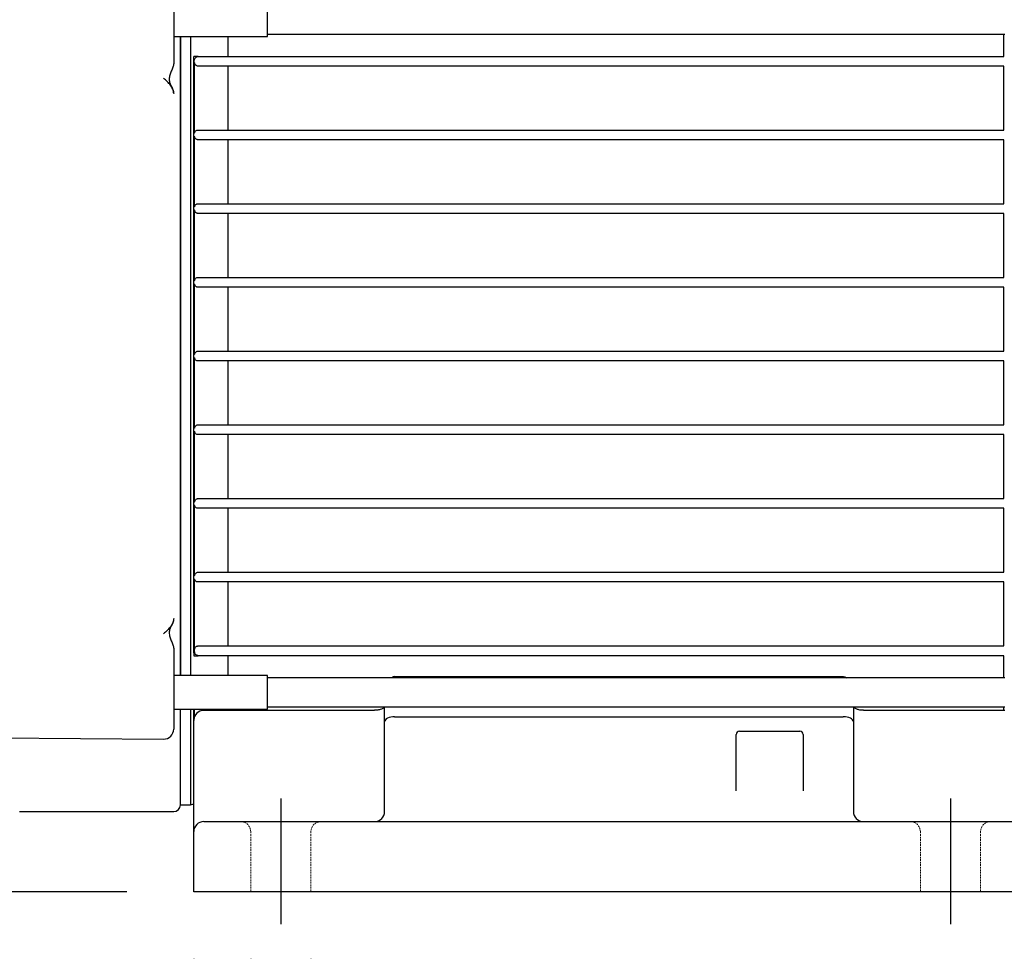
# Model space of a CAD drawing. Units: inches. Extents: x 0 to 2100, y 0 to 2970.
# Drawn here: x 889 to 1036, y 2174 to 2313 of the extents above; entities that cross this region are included whole.
import ezdxf

# ---------------------------------------------------------------- set-up
doc = ezdxf.new("R2010")
doc.units = ezdxf.units.IN
doc.header["$MEASUREMENT"] = 0
doc.linetypes.add('CENTER', pattern=[2, 1.25, -0.25, 0.25, -0.25])
doc.linetypes.add('HIDDEN', pattern=[0.375, 0.25, -0.125])
doc.layers.add('Centre', color=1, linetype='CENTER')
doc.layers.add('Dimension', color=44, linetype='Continuous')
doc.styles.get("Standard").update_dxf_attribs({"font": 'arial.ttf'})
doc.dimstyles.new('ISO-25', dxfattribs={"dimtxt": 2.5, "dimasz": 2.5, "dimexe": 1.25, "dimexo": 0.625, "dimtad": 1, "dimtxsty": 'Standard', "dimcen": 2.5, "dimadec": 0, "dimazin": 0, "dimtfac": 1, "dimtmove": 0, "dimatfit": 3, "dimfxl": 0, "dimarcsym": 0})

# ---------------------------------------------------------------- blocks, each defined once
blk = doc.blocks.new('*D200')
at = {"layer": 'Defpoints', "color": 0}
for p in [(733.4, 2263.17), (615.11, 2183.17), (914.86, 2183.17)]:
    blk.add_point(p, dxfattribs=at)
at = {"layer": 'Dimension', "color": 0, "lineweight": -2}
for p, q in [((615.11, 2296.17), (615.11, 2329.17)), ((723.4, 2263.17), (605.11, 2263.17)), ((615.11, 2263.17), (615.11, 2250.93)), ((615.11, 2183.17), (615.11, 2195.4)), ((904.86, 2183.17), (605.11, 2183.17)), ((615.11, 2150.17), (615.11, 2117.17))]:
    blk.add_line(p, q, dxfattribs=at)
at = {"layer": 'Dimension', "color": 0}
for points in [[(609.61, 2296.17), (620.61, 2296.17), (615.11, 2263.17)], [(609.61, 2150.17), (620.61, 2150.17), (615.11, 2183.17)]]:
    blk.add_solid(points, dxfattribs=at)
at = {"layer": 'Dimension', "color": 0, "insert": (615.11, 2223.17), "char_height": 25, "attachment_point": 5}
blk.add_mtext('80', dxfattribs=at)
blk = doc.blocks.new('*D204')
at = {"layer": 'Defpoints', "color": 0}
for p in [(923.36, 2183.17), (932.36, 2183.17), (932.36, 2119.8)]:
    blk.add_point(p, dxfattribs=at)
at = {"layer": 'Dimension', "color": 0, "lineweight": -2}
for p, q in [((923.36, 2173.17), (923.36, 2109.8)), ((932.36, 2173.17), (932.36, 2109.8)), ((890.36, 2119.8), (857.36, 2119.8)), ((923.36, 2119.8), (932.36, 2119.8)), ((965.36, 2119.8), (1092.13, 2119.8))]:
    blk.add_line(p, q, dxfattribs=at)
at = {"layer": 'Dimension', "color": 0}
for points in [[(890.36, 2125.3), (890.36, 2114.3), (923.36, 2119.8)], [(965.36, 2125.3), (965.36, 2114.3), (932.36, 2119.8)]]:
    blk.add_solid(points, dxfattribs=at)
at = {"layer": 'Dimension', "color": 0, "insert": (1068.91, 2147.57), "char_height": 25, "attachment_point": 5}
blk.add_mtext('9', dxfattribs=at)
blk = doc.blocks.new('*D205')
at = {"layer": 'Defpoints', "color": 0}
for p in [(914.86, 2183.17), (1040.86, 2183.17), (1040.86, 1943.47)]:
    blk.add_point(p, dxfattribs=at)
at = {"layer": 'Dimension', "color": 0, "lineweight": -2}
for p, q in [((914.86, 2173.17), (914.86, 1933.47)), ((1040.86, 2173.17), (1040.86, 1933.47)), ((947.86, 1943.47), (1007.86, 1943.47))]:
    blk.add_line(p, q, dxfattribs=at)
at = {"layer": 'Dimension', "color": 0}
for points in [[(947.86, 1948.97), (947.86, 1937.97), (914.86, 1943.47)], [(1007.86, 1948.97), (1007.86, 1937.97), (1040.86, 1943.47)]]:
    blk.add_solid(points, dxfattribs=at)
at = {"layer": 'Dimension', "color": 0, "insert": (977.17, 1971.23), "char_height": 25, "attachment_point": 5}
blk.add_mtext('126', dxfattribs=at)
blk = doc.blocks.new('*D206')
at = {"layer": 'Defpoints', "color": 0}
for p in [(927.86, 2178.22), (1027.86, 2178.22), (1027.86, 2037.78)]:
    blk.add_point(p, dxfattribs=at)
at = {"layer": 'Dimension', "color": 0, "lineweight": -2}
for p, q in [((927.86, 2168.22), (927.86, 2027.78)), ((1027.86, 2168.22), (1027.86, 2027.78)), ((960.86, 2037.78), (994.86, 2037.78))]:
    blk.add_line(p, q, dxfattribs=at)
at = {"layer": 'Dimension', "color": 0}
for points in [[(960.86, 2043.28), (960.86, 2032.28), (927.86, 2037.78)], [(994.86, 2043.28), (994.86, 2032.28), (1027.86, 2037.78)]]:
    blk.add_solid(points, dxfattribs=at)
at = {"layer": 'Dimension', "color": 0, "insert": (976.51, 2065.54), "char_height": 25, "attachment_point": 5}
blk.add_mtext('100', dxfattribs=at)
blk = doc.blocks.new('*D207')
at = {"layer": 'Defpoints', "color": 0}
for p in [(537.65, 2368.17), (815.92, 2368.17), (914.86, 2183.17)]:
    blk.add_point(p, dxfattribs=at)
at = {"layer": 'Dimension', "color": 0, "lineweight": -2}
for p, q in [((805.92, 2368.17), (527.65, 2368.17)), ((537.65, 2335.17), (537.65, 2301.03)), ((537.65, 2216.17), (537.65, 2245.5)), ((904.86, 2183.17), (527.65, 2183.17))]:
    blk.add_line(p, q, dxfattribs=at)
at = {"layer": 'Dimension', "color": 0}
for points in [[(532.15, 2335.17), (543.15, 2335.17), (537.65, 2368.17)], [(532.15, 2216.17), (543.15, 2216.17), (537.65, 2183.17)]]:
    blk.add_solid(points, dxfattribs=at)
at = {"layer": 'Dimension', "color": 0, "insert": (537.65, 2273.27), "char_height": 25, "attachment_point": 5}
blk.add_mtext('185', dxfattribs=at)
blk = doc.blocks.new('*D208')
at = {"layer": 'Defpoints', "color": 0}
for p in [(737.36, 2571.42), (1115.06, 2319.06), (737.36, 2293.17)]:
    blk.add_point(p, dxfattribs=at)
at = {"layer": 'Dimension', "color": 0, "lineweight": -2}
for p, q in [((737.36, 2303.17), (737.36, 2581.42)), ((1115.06, 2329.06), (1115.06, 2581.42)), ((1082.06, 2571.42), (770.36, 2571.42))]:
    blk.add_line(p, q, dxfattribs=at)
at = {"layer": 'Dimension', "color": 0}
for points in [[(770.36, 2576.92), (770.36, 2565.92), (737.36, 2571.42)], [(1082.06, 2576.92), (1082.06, 2565.92), (1115.06, 2571.42)]]:
    blk.add_solid(points, dxfattribs=at)
at = {"layer": 'Dimension', "color": 0, "insert": (914.91, 2598.92), "char_height": 25, "attachment_point": 5}
blk.add_mtext('A', dxfattribs=at)

msp = doc.modelspace()

# ---------------------------------------------------------------- linework, layer by layer
at = {"color": 7, "linetype": 'Continuous', "lineweight": 25}
for p, q in [((911.86, 2318.86), (911.86, 2309.49)), ((925.86, 2310.87), (925.86, 2315.87)), ((911.86, 2310.87), (925.86, 2310.87)), ((912.86, 2263.17), (912.86, 2310.87)), ((912.86, 2310.87), (912.86, 2215.46)), ((914.36, 2310.87), (914.36, 2215.46)), ((919.96, 2310.87), (919.96, 2307.89)), ((925.86, 2311.22), (1035.96, 2311.22)), ((1035.77, 2311.22), (1035.77, 2307.89)), ((911.86, 2309.49), (911.86, 2308.64)), ((911.86, 2308.64), (911.86, 2307.22)), ((914.86, 2307.48), (914.86, 2307.89)), ((915.54, 2307.89), (914.86, 2307.89)), ((914.86, 2218.86), (914.86, 2307.48)), ((914.86, 2306.87), (914.99, 2307.44)), ((914.99, 2296.43), (914.99, 2306.99)), ((915.54, 2307.89), (916.43, 2307.89)), ((919.89, 2307.89), (1035.83, 2307.89)), ((916.43, 2306.44), (915.52, 2306.44)), ((1035.83, 2306.44), (919.89, 2306.44)), ((919.96, 2306.44), (919.96, 2296.89)), ((1035.77, 2306.44), (1035.77, 2296.89)), ((915.44, 2296.89), (916.43, 2296.89)), ((919.89, 2296.89), (1035.83, 2296.89)), ((914.99, 2285.42), (914.99, 2295.98)), ((916.43, 2295.44), (915.51, 2295.44)), ((1035.83, 2295.44), (919.89, 2295.44)), ((919.96, 2295.44), (919.96, 2285.89)), ((1035.77, 2295.44), (1035.77, 2285.89)), ((914.99, 2274.41), (914.99, 2284.97)), ((915.45, 2285.89), (916.43, 2285.89)), ((919.89, 2285.89), (1035.83, 2285.89)), ((916.43, 2284.44), (915.5, 2284.44)), ((1035.83, 2284.44), (919.89, 2284.44)), ((919.96, 2284.44), (919.96, 2274.89)), ((1035.77, 2284.44), (1035.77, 2274.89)), ((915.46, 2274.89), (916.43, 2274.89)), ((919.89, 2274.89), (1035.83, 2274.89)), ((914.99, 2263.39), (914.99, 2273.95)), ((916.43, 2273.44), (915.49, 2273.44)), ((1035.83, 2273.44), (919.89, 2273.44)), ((919.96, 2273.44), (919.96, 2263.89)), ((1035.77, 2273.44), (1035.77, 2263.89)), ((912.86, 2215.46), (912.86, 2263.17)), ((914.99, 2252.38), (914.99, 2262.94)), ((915.47, 2263.89), (916.43, 2263.89)), ((919.89, 2263.89), (1035.83, 2263.89)), ((916.43, 2262.44), (915.47, 2262.44)), ((1035.83, 2262.44), (919.89, 2262.44)), ((919.96, 2262.44), (919.96, 2252.89)), ((1035.77, 2262.44), (1035.77, 2252.89)), ((915.49, 2252.89), (916.43, 2252.89)), ((919.89, 2252.89), (1035.83, 2252.89)), ((914.99, 2241.37), (914.99, 2251.93)), ((916.43, 2251.44), (915.46, 2251.44)), ((1035.83, 2251.44), (919.89, 2251.44)), ((919.96, 2251.44), (919.96, 2241.89)), ((1035.77, 2251.44), (1035.77, 2241.89)), ((914.99, 2230.36), (914.99, 2240.92)), ((915.5, 2241.89), (916.43, 2241.89)), ((919.89, 2241.89), (1035.83, 2241.89)), ((916.43, 2240.44), (915.45, 2240.44)), ((1035.83, 2240.44), (919.89, 2240.44)), ((919.96, 2240.44), (919.96, 2230.89)), ((1035.77, 2240.44), (1035.77, 2230.89)), ((915.51, 2230.89), (916.43, 2230.89)), ((919.89, 2230.89), (1035.83, 2230.89)), ((914.99, 2219.35), (914.99, 2229.91)), ((916.43, 2229.44), (915.44, 2229.44)), ((1035.83, 2229.44), (919.89, 2229.44)), ((919.96, 2229.44), (919.96, 2219.89)), ((1035.77, 2229.44), (1035.77, 2219.89)), ((911.86, 2219.11), (911.86, 2217.7)), ((914.86, 2219.47), (914.99, 2218.9)), ((914.86, 2218.86), (914.86, 2218.44)), ((915.52, 2219.89), (916.43, 2219.89)), ((919.89, 2219.89), (1035.83, 2219.89)), ((911.86, 2217.7), (911.86, 2216.84)), ((914.86, 2218.44), (915.54, 2218.44)), ((916.43, 2218.44), (915.54, 2218.44)), ((1035.83, 2218.44), (919.89, 2218.44)), ((919.96, 2218.44), (919.96, 2215.46)), ((1035.77, 2218.44), (1035.77, 2215.11)), ((911.86, 2216.84), (911.86, 2207.48)), ((925.86, 2215.46), (911.86, 2215.46)), ((925.86, 2210.46), (925.86, 2215.46)), ((1035.96, 2215.11), (925.86, 2215.11)), ((944.86, 2215.31), (1011.86, 2215.31)), ((911.86, 2210.46), (925.86, 2210.46)), ((912.86, 2196.17), (912.86, 2210.46)), ((914.36, 2210.46), (914.36, 2196.17)), ((914.86, 2208.78), (914.86, 2210.46)), ((914.9, 2210.46), (914.9, 2209.08)), ((941.86, 2210.28), (916.36, 2210.28)), ((919.96, 2210.46), (919.96, 2210.28)), ((925.86, 2210.81), (1035.96, 2210.81)), ((943.36, 2208.59), (943.36, 2210.81)), ((1013.36, 2210.81), (1013.36, 2208.59)), ((1035.96, 2210.28), (1014.86, 2210.28)), ((1035.77, 2210.81), (1035.77, 2210.28)), ((914.86, 2192.17), (914.86, 2208.78)), ((943.36, 2195.17), (943.36, 2208.59)), ((944.86, 2209.31), (1011.86, 2209.31)), ((1013.36, 2208.59), (1013.36, 2195.17)), ((996.36, 2207.17), (1005.36, 2207.17)), ((855.23, 2206.46), (910.35, 2205.98)), ((995.86, 2198.24), (995.86, 2206.67)), ((1005.86, 2206.67), (1005.86, 2198.24)), ((912.86, 2196.17), (914.36, 2196.17)), ((914.36, 2196.17), (914.86, 2196.3)), ((888.86, 2195.17), (911.86, 2195.17)), ((916.36, 2193.67), (917.86, 2193.67)), ((917.86, 2193.67), (1037.86, 2193.67)), ((914.86, 2183.17), (914.86, 2192.17)), ((917.86, 2183.17), (914.86, 2183.17)), ((1037.86, 2183.17), (917.86, 2183.17))]:
    msp.add_line(p, q, dxfattribs=at)
at = {"color": 7, "linetype": 'HIDDEN', "lineweight": 18}
for p, q in [((923.36, 2192.17), (923.36, 2183.17)), ((932.36, 2192.17), (932.36, 2183.17)), ((1023.36, 2192.17), (1023.36, 2183.17)), ((1032.36, 2192.17), (1032.36, 2183.17))]:
    msp.add_line(p, q, dxfattribs=at)
at = {"color": 7, "linetype": 'Continuous', "lineweight": 25}
for centre, radius, start, end in [((916.36, 2208.78), 1.5, 90, 180), ((910.36, 2207.48), 1.5, 269.5, 0), ((996.36, 2206.67), 0.5, 90, 180), ((1005.36, 2206.67), 0.5, 0, 90), ((911.86, 2196.17), 1, 270, 0), ((941.86, 2195.17), 1.5, 270, 0), ((1014.86, 2195.17), 1.5, 180, 270), ((916.36, 2192.17), 1.5, 90, 180)]:
    msp.add_arc(centre, radius, start, end, dxfattribs=at)
at = {"color": 7, "linetype": 'HIDDEN', "lineweight": 18}
for centre, start, end in [((921.86, 2192.17), 0, 90), ((933.86, 2192.17), 90, 180), ((1021.86, 2192.17), 0, 90), ((1033.86, 2192.17), 90, 180)]:
    msp.add_arc(centre, 1.5, start, end, dxfattribs=at)
at = {"color": 7, "linetype": 'Continuous', "lineweight": 25}
for centre, start_param, end_param in [((944.86, 2208.59), 1.570796, 3.141593), ((1011.86, 2208.59), 0, 1.570796)]:
    msp.add_ellipse(centre, major_axis=(1.5, 0), ratio=0.485188, start_param=start_param, end_param=end_param, dxfattribs=at)
for points in [[(911.86, 2307.22), (911.86, 2307.1), (911.86, 2306.97), (911.86, 2306.83)], [(911.86, 2219.5), (911.86, 2219.37), (911.86, 2219.24), (911.86, 2219.11)]]:
    msp.add_open_spline(points, degree=3, dxfattribs=at)
for points, knots in [([(914.99, 2307.44), (915.01, 2307.52), (915.06, 2307.65), (915.21, 2307.79), (915.35, 2307.86), (915.46, 2307.89), (915.52, 2307.89), (915.54, 2307.89)], [0, 0, 0, 0, 0.394562, 0.634972, 0.811715, 0.945675, 1, 1, 1, 1]), ([(915.52, 2306.44), (915.48, 2306.45), (915.39, 2306.45), (915.27, 2306.51), (915.15, 2306.59), (915.05, 2306.72), (915, 2306.86), (914.99, 2306.96), (914.99, 2306.99)], [0, 0, 0, 0, 0.1402589, 0.2806606, 0.4196804, 0.6102703, 0.8590376, 1, 1, 1, 1]), ([(916.43, 2307.89), (916.5, 2307.89), (916.64, 2307.89), (917.19, 2307.89), (917.96, 2307.89), (918.87, 2307.89), (919.55, 2307.89), (919.89, 2307.89)], [0, 0, 0, 0, 0.210929, 0.439564, 0.634151, 0.816829, 1, 1, 1, 1]), ([(911.86, 2306.83), (911.86, 2306.64), (911.82, 2306.46), (911.69, 2306.09), (911.59, 2305.9), (911.41, 2305.51), (911.33, 2305.3), (911.23, 2304.88), (911.2, 2304.67), (911.2, 2304.28), (911.22, 2304.1), (911.33, 2303.77), (911.41, 2303.62), (911.59, 2303.29), (911.68, 2303.12), (911.82, 2302.75), (911.86, 2302.55), (911.86, 2302.35)], [0, 0, 0, 0, 0.125, 0.125, 0.25, 0.25, 0.375, 0.375, 0.5, 0.5, 0.625, 0.625, 0.75, 0.75, 0.875, 0.875, 1, 1, 1, 1]), ([(919.89, 2306.44), (919.84, 2306.44), (919.41, 2306.44), (918.61, 2306.44), (917.62, 2306.44), (916.77, 2306.44), (916.55, 2306.44), (916.43, 2306.44)], [0, 0, 0, 0, 0.03026, 0.233864, 0.436521, 0.678472, 1, 1, 1, 1]), ([(911.86, 2302.35), (911.86, 2302.57), (911.81, 2302.79), (911.64, 2303.21), (911.52, 2303.41), (911.23, 2303.78), (911.07, 2303.96), (910.73, 2304.3), (910.54, 2304.46), (910.36, 2304.62)], [0, 0, 0, 0, 0.25, 0.25, 0.5, 0.5, 0.75, 0.75, 1, 1, 1, 1]), ([(914.99, 2296.43), (915, 2296.5), (915.02, 2296.64), (915.14, 2296.79), (915.29, 2296.88), (915.4, 2296.89), (915.44, 2296.89)], [0, 0, 0, 0, 0.307192, 0.578115, 0.836071, 1, 1, 1, 1]), ([(916.43, 2296.89), (916.47, 2296.89), (916.58, 2296.89), (917.04, 2296.89), (917.82, 2296.89), (918.8, 2296.89), (919.53, 2296.89), (919.89, 2296.89)], [0, 0, 0, 0, 0.136041, 0.371256, 0.586139, 0.792919, 1, 1, 1, 1]), ([(915.51, 2295.44), (915.46, 2295.45), (915.36, 2295.46), (915.23, 2295.52), (915.11, 2295.62), (915.03, 2295.75), (914.99, 2295.88), (914.99, 2295.95), (914.99, 2295.98)], [0, 0, 0, 0, 0.172115, 0.344334, 0.515868, 0.699049, 0.904053, 1, 1, 1, 1]), ([(919.89, 2295.44), (919.5, 2295.44), (918.68, 2295.44), (917.58, 2295.44), (916.73, 2295.44), (916.53, 2295.44), (916.43, 2295.44)], [0, 0, 0, 0, 0.222406, 0.46766, 0.734206, 1, 1, 1, 1]), ([(914.99, 2285.42), (914.99, 2285.48), (915.01, 2285.6), (915.1, 2285.75), (915.24, 2285.85), (915.37, 2285.89), (915.44, 2285.89), (915.45, 2285.89)], [0, 0, 0, 0, 0.238917, 0.477769, 0.716897, 0.946084, 1, 1, 1, 1]), ([(915.5, 2284.44), (915.45, 2284.45), (915.34, 2284.46), (915.2, 2284.54), (915.08, 2284.65), (915, 2284.8), (914.99, 2284.91), (914.99, 2284.97)], [0, 0, 0, 0, 0.194617, 0.389331, 0.582561, 0.780403, 1, 1, 1, 1]), ([(916.43, 2285.89), (916.45, 2285.89), (916.55, 2285.89), (916.94, 2285.89), (917.73, 2285.89), (918.75, 2285.89), (919.51, 2285.89), (919.89, 2285.89)], [0, 0, 0, 0, 0.090297, 0.326736, 0.553806, 0.776831, 1, 1, 1, 1]), ([(919.89, 2284.44), (919.83, 2284.44), (919.39, 2284.44), (918.53, 2284.44), (917.5, 2284.44), (916.72, 2284.44), (916.52, 2284.44), (916.43, 2284.44)], [0, 0, 0, 0, 0.035271, 0.265125, 0.505249, 0.752759, 1, 1, 1, 1]), ([(914.99, 2274.41), (914.99, 2274.46), (915.01, 2274.58), (915.09, 2274.73), (915.22, 2274.84), (915.35, 2274.89), (915.44, 2274.89), (915.46, 2274.89)], [0, 0, 0, 0, 0.221345, 0.442588, 0.665983, 0.889073, 1, 1, 1, 1]), ([(916.43, 2274.89), (916.45, 2274.89), (916.53, 2274.89), (916.89, 2274.89), (917.68, 2274.89), (918.72, 2274.89), (919.5, 2274.89), (919.89, 2274.89)], [0, 0, 0, 0, 0.065414, 0.301415, 0.534994, 0.767478, 1, 1, 1, 1]), ([(915.49, 2273.44), (915.43, 2273.45), (915.32, 2273.46), (915.18, 2273.54), (915.07, 2273.67), (915, 2273.81), (914.99, 2273.91), (914.99, 2273.95)], [0, 0, 0, 0, 0.209172, 0.418436, 0.625767, 0.832658, 1, 1, 1, 1]), ([(919.89, 2273.44), (919.81, 2273.44), (919.33, 2273.44), (918.46, 2273.44), (917.46, 2273.44), (916.71, 2273.44), (916.52, 2273.44), (916.43, 2273.44)], [0, 0, 0, 0, 0.052202, 0.286587, 0.523355, 0.761707, 1, 1, 1, 1]), ([(914.99, 2263.39), (914.99, 2263.45), (915, 2263.56), (915.09, 2263.71), (915.21, 2263.82), (915.35, 2263.88), (915.44, 2263.89), (915.47, 2263.89)], [0, 0, 0, 0, 0.212636, 0.425241, 0.638713, 0.853883, 1, 1, 1, 1]), ([(915.47, 2262.44), (915.42, 2262.45), (915.31, 2262.46), (915.16, 2262.55), (915.05, 2262.68), (915, 2262.82), (914.99, 2262.91), (914.99, 2262.94)], [0, 0, 0, 0, 0.216883, 0.433792, 0.650065, 0.864752, 1, 1, 1, 1]), ([(916.43, 2263.89), (916.44, 2263.89), (916.52, 2263.89), (916.87, 2263.89), (917.67, 2263.89), (918.71, 2263.89), (919.5, 2263.89), (919.89, 2263.89)], [0, 0, 0, 0, 0.057326, 0.292997, 0.528664, 0.764331, 1, 1, 1, 1]), ([(919.89, 2262.44), (919.8, 2262.44), (919.31, 2262.44), (918.44, 2262.44), (917.45, 2262.44), (916.71, 2262.44), (916.52, 2262.44), (916.43, 2262.44)], [0, 0, 0, 0, 0.0573213, 0.2929893, 0.5286595, 0.7643296, 1, 1, 1, 1]), ([(914.99, 2252.38), (914.99, 2252.44), (915, 2252.55), (915.09, 2252.7), (915.21, 2252.82), (915.35, 2252.88), (915.44, 2252.89), (915.49, 2252.89)], [0, 0, 0, 0, 0.211215, 0.422548, 0.631116, 0.837893, 1, 1, 1, 1]), ([(916.43, 2252.89), (916.52, 2252.89), (916.71, 2252.89), (917.46, 2252.89), (918.46, 2252.89), (919.33, 2252.89), (919.81, 2252.89), (919.89, 2252.89)], [0, 0, 0, 0, 0.238293, 0.476645, 0.713413, 0.947798, 1, 1, 1, 1]), ([(915.46, 2251.44), (915.41, 2251.45), (915.3, 2251.46), (915.15, 2251.55), (915.05, 2251.68), (914.99, 2251.81), (914.99, 2251.9), (914.99, 2251.93)], [0, 0, 0, 0, 0.218119, 0.436107, 0.657434, 0.881058, 1, 1, 1, 1]), ([(919.89, 2251.44), (919.5, 2251.44), (918.72, 2251.44), (917.68, 2251.44), (916.89, 2251.44), (916.53, 2251.44), (916.45, 2251.44), (916.43, 2251.44)], [0, 0, 0, 0, 0.232522, 0.465006, 0.698585, 0.934586, 1, 1, 1, 1]), ([(914.99, 2241.37), (914.99, 2241.43), (915, 2241.54), (915.09, 2241.7), (915.22, 2241.82), (915.36, 2241.88), (915.46, 2241.89), (915.5, 2241.89)], [0, 0, 0, 0, 0.218135, 0.436674, 0.644933, 0.842222, 1, 1, 1, 1]), ([(915.45, 2240.44), (915.4, 2240.45), (915.29, 2240.46), (915.15, 2240.54), (915.05, 2240.67), (914.99, 2240.8), (914.99, 2240.89), (914.99, 2240.92)], [0, 0, 0, 0, 0.212903, 0.42539, 0.648399, 0.883657, 1, 1, 1, 1]), ([(916.43, 2241.89), (916.52, 2241.89), (916.72, 2241.89), (917.5, 2241.89), (918.53, 2241.89), (919.39, 2241.89), (919.83, 2241.89), (919.89, 2241.89)], [0, 0, 0, 0, 0.247241, 0.494751, 0.734875, 0.964729, 1, 1, 1, 1]), ([(919.89, 2240.44), (919.51, 2240.44), (918.75, 2240.44), (917.73, 2240.44), (916.94, 2240.44), (916.55, 2240.44), (916.45, 2240.44), (916.43, 2240.44)], [0, 0, 0, 0, 0.223169, 0.4461936, 0.6732643, 0.9097031, 1, 1, 1, 1]), ([(914.99, 2230.36), (914.99, 2230.42), (915.01, 2230.54), (915.1, 2230.71), (915.24, 2230.83), (915.39, 2230.89), (915.47, 2230.89), (915.51, 2230.89)], [0, 0, 0, 0, 0.238275, 0.477558, 0.689292, 0.872527, 1, 1, 1, 1]), ([(916.43, 2230.89), (916.53, 2230.89), (916.73, 2230.89), (917.58, 2230.89), (918.68, 2230.89), (919.5, 2230.89), (919.89, 2230.89)], [0, 0, 0, 0, 0.265794, 0.53234, 0.777594, 1, 1, 1, 1]), ([(915.44, 2229.44), (915.39, 2229.45), (915.28, 2229.46), (915.15, 2229.54), (915.05, 2229.66), (915, 2229.79), (914.99, 2229.88), (914.99, 2229.91)], [0, 0, 0, 0, 0.2008134, 0.4008204, 0.6221321, 0.8731477, 1, 1, 1, 1]), ([(919.89, 2229.44), (919.53, 2229.44), (918.8, 2229.44), (917.82, 2229.44), (917.04, 2229.44), (916.58, 2229.44), (916.47, 2229.44), (916.43, 2229.44)], [0, 0, 0, 0, 0.207081, 0.413861, 0.628744, 0.863959, 1, 1, 1, 1]), ([(911.86, 2223.99), (911.86, 2223.77), (911.81, 2223.55), (911.64, 2223.13), (911.52, 2222.93), (911.23, 2222.56), (911.07, 2222.38), (910.73, 2222.04), (910.54, 2221.87), (910.36, 2221.71)], [0, 0, 0, 0, 0.25, 0.25, 0.5, 0.5, 0.75, 0.75, 1, 1, 1, 1]), ([(911.86, 2223.99), (911.86, 2223.79), (911.82, 2223.6), (911.69, 2223.22), (911.59, 2223.05), (911.41, 2222.73), (911.33, 2222.58), (911.23, 2222.25), (911.2, 2222.07), (911.2, 2221.68), (911.22, 2221.47), (911.33, 2221.05), (911.41, 2220.84), (911.59, 2220.45), (911.68, 2220.26), (911.82, 2219.88), (911.86, 2219.7), (911.86, 2219.5)], [0, 0, 0, 0, 0.125, 0.125, 0.25, 0.25, 0.375, 0.375, 0.5, 0.5, 0.625, 0.625, 0.75, 0.75, 0.875, 0.875, 1, 1, 1, 1]), ([(914.99, 2219.35), (915, 2219.41), (915.01, 2219.53), (915.1, 2219.69), (915.22, 2219.8), (915.35, 2219.87), (915.46, 2219.89), (915.51, 2219.89), (915.52, 2219.89)], [0, 0, 0, 0, 0.272106, 0.484947, 0.653565, 0.823311, 0.967732, 1, 1, 1, 1]), ([(915.54, 2218.44), (915.49, 2218.45), (915.4, 2218.45), (915.26, 2218.51), (915.11, 2218.63), (915.02, 2218.77), (914.99, 2218.87), (914.99, 2218.9)], [0, 0, 0, 0, 0.144991, 0.288833, 0.519033, 0.856083, 1, 1, 1, 1]), ([(916.43, 2219.89), (916.55, 2219.89), (916.77, 2219.89), (917.62, 2219.89), (918.61, 2219.89), (919.41, 2219.89), (919.84, 2219.89), (919.89, 2219.89)], [0, 0, 0, 0, 0.321528, 0.563479, 0.766136, 0.96974, 1, 1, 1, 1]), ([(919.89, 2218.44), (919.55, 2218.44), (918.87, 2218.44), (917.96, 2218.44), (917.19, 2218.44), (916.64, 2218.44), (916.5, 2218.44), (916.43, 2218.44)], [0, 0, 0, 0, 0.183171, 0.365849, 0.560436, 0.789071, 1, 1, 1, 1]), ([(944.86, 2215.31), (944.79, 2215.31), (944.63, 2215.29), (944.46, 2215.2), (944.39, 2215.13), (944.38, 2215.11)], [0, 0, 0, 0, 0.398934, 0.89751, 1, 1, 1, 1]), ([(1011.86, 2215.31), (1011.94, 2215.31), (1012.1, 2215.29), (1012.27, 2215.2), (1012.34, 2215.13), (1012.35, 2215.11)], [0, 0, 0, 0, 0.39891, 0.897491, 1, 1, 1, 1]), ([(943.37, 2210.77), (943.37, 2210.77), (943.38, 2210.79), (943.34, 2210.71), (943.1, 2210.54), (942.71, 2210.38), (942.27, 2210.29), (941.98, 2210.29), (941.86, 2210.29)], [0, 0, 0, 0, 0.016552, 0.269563, 0.466394, 0.671506, 0.873572, 1, 1, 1, 1]), ([(1014.86, 2210.29), (1014.78, 2210.29), (1014.5, 2210.28), (1014.06, 2210.37), (1013.64, 2210.53), (1013.41, 2210.7), (1013.35, 2210.78), (1013.36, 2210.77), (1013.36, 2210.77)], [0, 0, 0, 0, 0.0996392, 0.316776, 0.5297362, 0.736682, 0.9496361, 1, 1, 1, 1])]:
    msp.add_open_spline(points, degree=3, knots=knots, dxfattribs=at)
at = {"layer": 'Centre', "ltscale": 15}
for p, q in [((927.86, 2197.12), (927.86, 2178.22)), ((1027.86, 2197.12), (1027.86, 2178.22))]:
    msp.add_line(p, q, dxfattribs=at)

# ---------------------------------------------------------------- dimensions: what is measured, and where the dimension line sits
at = {"layer": 'Dimension'}
dim = msp.add_linear_dim(base=(737.36, 2571.42), p1=(1115.06, 2319.06), p2=(737.36, 2293.17), text='A', dimstyle='ISO-25', override={"dimtxt": 25, "dimasz": 33, "dimexe": 10, "dimexo": 10, "dimgap": 15, "dimtih": 1, "dimtoh": 1, "dimdec": 0, "dimadec": 2, "dimtzin": 0}, dxfattribs=at)
dim.commit()
dim.dimension.update_dxf_attribs({"geometry": '*D208', "text_midpoint": (914.91, 2571.42), "dimtype": 160})
for base, p1, p2, picture, middle in [((537.65, 2368.17), (914.86, 2183.17), (815.92, 2368.17), '*D207', (537.65, 2273.27)), ((615.11, 2183.17), (733.4, 2263.17), (914.86, 2183.17), '*D200', (615.11, 2223.17))]:
    dim = msp.add_linear_dim(base=base, p1=p1, p2=p2, angle=90, dimstyle='ISO-25', override={"dimtxt": 25, "dimasz": 33, "dimexe": 10, "dimexo": 10, "dimgap": 15, "dimtih": 1, "dimtoh": 1, "dimdec": 0, "dimadec": 2, "dimtzin": 0}, dxfattribs=at)
    dim.commit()
    dim.dimension.update_dxf_attribs({"geometry": picture, "text_midpoint": middle, "dimtype": 160})
for base, p1, p2, picture, middle in [((932.36, 2119.8), (923.36, 2183.17), (932.36, 2183.17), '*D204', (1068.91, 2119.8)), ((1040.86, 1943.47), (914.86, 2183.17), (1040.86, 2183.17), '*D205', (977.17, 1943.47)), ((1027.86, 2037.78), (927.86, 2178.22), (1027.86, 2178.22), '*D206', (976.51, 2037.78))]:
    dim = msp.add_linear_dim(base=base, p1=p1, p2=p2, dimstyle='ISO-25', override={"dimtxt": 25, "dimasz": 33, "dimexe": 10, "dimexo": 10, "dimgap": 15, "dimtih": 1, "dimtoh": 1, "dimdec": 0, "dimadec": 2, "dimtzin": 0}, dxfattribs=at)
    dim.commit()
    dim.dimension.update_dxf_attribs({"geometry": picture, "text_midpoint": middle, "dimtype": 160})

doc.saveas('drawing.dxf')
